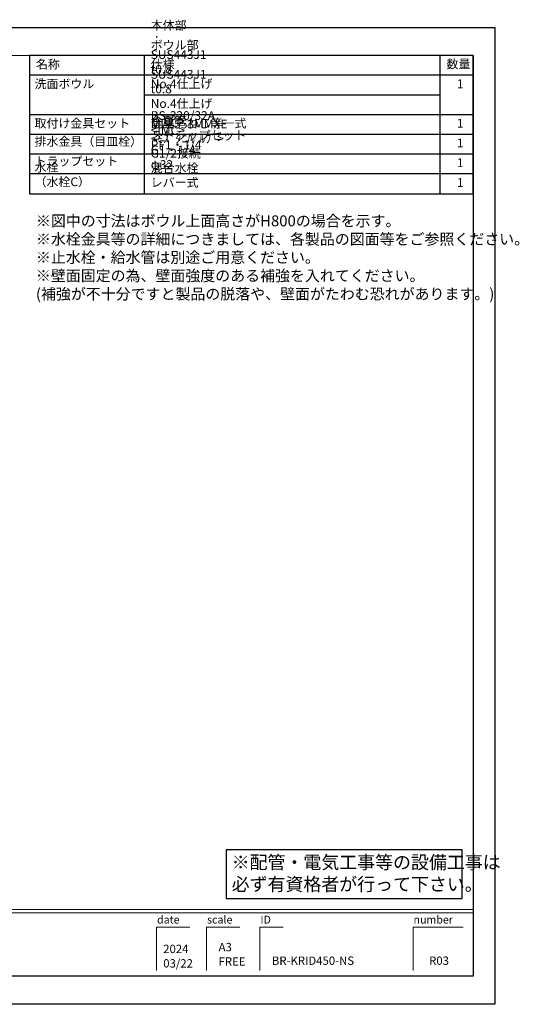
# Model space of a CAD drawing. Extents: x -98562 to 7275, y 35614 to 148198.
# Drawn here: x -93606 to -90869, y 142810 to 148198 of the extents above; entities that cross this region are included whole.
import ezdxf

# ---------------------------------------------------------------- set-up
doc = ezdxf.new("R2010")
doc.units = 0
doc.header["$LTSCALE"] = 80
doc.header["$MEASUREMENT"] = 0
doc.layers.get('0').update_dxf_attribs({"linetype": 'CONTINUOUS'})
doc.layers.add('1', color=7, linetype='CONTINUOUS', lineweight=25)
doc.layers.add('2HOJOSEN', color=21, linetype='CONTINUOUS', plot=False)
doc.layers.add('図枠', color=7, linetype='CONTINUOUS')
doc.styles.add('Meiryo UI', font='meiryo.ttc', dxfattribs={"bigfont": 'Meiryo UI'})
doc.styles.add('TATENAGA', font='txt.shx', dxfattribs={"width": 0.8, "bigfont": 'extfont'})

msp = doc.modelspace()

# ---------------------------------------------------------------- linework, layer by layer
at = {"color": 1}
msp.add_lwpolyline([(-92474.818, 143654.178), (-92474.818, 143388.253), (-91181.621, 143388.253), (-91181.621, 143654.178)], close=True, dxfattribs=at)
at = {"layer": '1'}
for p, q in [((-92921.614, 147246.148), (-92921.614, 148002.148)), ((-91301.617, 147246.148), (-91301.617, 148002.148)), ((-91121.621, 147894.148), (-93551.61, 147894.148)), ((-91301.617, 147786.148), (-92921.614, 147786.148)), ((-91121.621, 147678.148), (-93551.61, 147678.148)), ((-91121.621, 147570.148), (-93551.61, 147570.148)), ((-91121.621, 147462.148), (-93551.61, 147462.148)), ((-91121.621, 147354.148), (-93551.61, 147354.148))]:
    msp.add_line(p, q, dxfattribs=at)
msp.add_lwpolyline([(-93551.61, 148002.148), (-93551.61, 147246.148), (-91121.621, 147246.148), (-91121.621, 148002.148)], close=True, dxfattribs=at)
at = {"layer": '2HOJOSEN'}
msp.add_lwpolyline([(-98562.23, 142809.627), (-98562.23, 148155.627), (-91002.23, 148155.627), (-91002.23, 142809.627)], close=True, dxfattribs=at)
at = {"layer": '図枠'}
for p, q in [((-91121.621, 148002.148), (-91121.621, 142963.105)), ((-91121.621, 142963.105), (-98205.492, 142963.105))]:
    msp.add_line(p, q, dxfattribs=at)
at = {"layer": '図枠', "color": 7, "linetype": 'Continuous', "lineweight": 13}
for p, q in [((-98442.839, 143328.253), (-91121.621, 143328.253)), ((-98442.839, 143309.996), (-91121.621, 143309.996))]:
    msp.add_line(p, q, dxfattribs=at)
at = {"layer": '図枠', "color": 7, "linetype": 'Continuous', "lineweight": 5}
for p, q in [((-92856.074, 143231.088), (-92856.074, 142993.742)), ((-92856.074, 143231.088), (-92673.5, 143231.088)), ((-92582.213, 143231.088), (-92582.213, 142993.742)), ((-92582.213, 143231.088), (-92399.639, 143231.088)), ((-92290.095, 143231.088), (-92290.095, 142993.742)), ((-92290.095, 143231.088), (-92162.293, 143231.088)), ((-91450.254, 143231.088), (-91450.254, 142993.742)), ((-91450.254, 143231.088), (-91176.393, 143231.088))]:
    msp.add_line(p, q, dxfattribs=at)
at = {"layer": '図枠', "color": 7, "linetype": 'Continuous', "lineweight": 18, "flags": 128}
msp.add_lwpolyline([(-91121.621, 142963.105), (-98205.492, 142963.105, -0.41421356), (-98260.265, 143017.878), (-98260.265, 143145.679), (-98388.066, 143145.679, -0.41421356), (-98442.839, 143200.452), (-98442.839, 148002.148), (-91121.621, 148002.148)], format="xyb", close=True, dxfattribs=at)

# ---------------------------------------------------------------- texts
at = {"color": 1, "insert": (-93516.69, 147127.324), "char_height": 60, "width": 1, "attachment_point": 1, "style": 'TATENAGA'}
msp.add_mtext('{※図中の寸法はボウル上面高さがH800の場合を示す。\\P※水栓金具等の詳細につきましては、各製品の図面等をご参照ください。\\P※止水栓・給水管は別途ご用意ください。\\P※壁面固定の為、壁面強度のある補強を入れてください。\\P (補強が不十分ですと製品の脱落や、壁面がたわむ恐れがあります。)}', dxfattribs=at)
at = {"color": 1, "linetype": 'Continuous', "insert": (-92444.584, 143517.535), "char_height": 72, "width": 0.09, "attachment_point": 4, "style": 'TATENAGA'}
msp.add_mtext('{※配管・電気工事等の設備工事は\\P\u3000必ず有資格者が行って下さい。}', dxfattribs=at)
at = {"layer": '1', "char_height": 48, "style": 'TATENAGA'}
for s, insert, width, attachment_point in [('{本体部\u3000\u3000：\u3000SUS443J1 t0.8 No.4仕上げ}', (-92887.786, 147808.396), 1, 7), ('{ボウル部\u3000：\u3000SUS443J1 t0.8 No.4仕上げ}', (-92887.786, 147700.396), 1, 7), ('{名称}', (-93516.798, 147948.299), 182.93707, 4), ('仕様', (-92887.786, 147948.299), 182.93707, 4), ('数量', (-91267.905, 147949.06), 137.69363, 4), ('{洗面ボウル}', (-93524.222, 147808.396), 1, 7), ('\u30001', (-91276.66, 147808.396), 137.69363, 7), ('{取付け金具セット}', (-93524.222, 147592.396), 638.99117, 7), ('{金属管\u3000Ｓトラップセット\u3000G1・1/4\u3000φ32}', (-92887.786, 147366.46), 1, 7), ('{金具・ねじ等一式}', (-92887.786, 147592.396), 1, 7), ('{BS-320/32A\u3000<IMC>\u3000PF1・1/4}', (-92887.786, 147474.46), 1, 7), ('{MLZ553MMXE\u3000<ﾐｽﾞﾀﾆﾊﾞﾙﾌﾞ>\u3000G1/2接続\u3000混合水栓\u3000レバー式}', (-92887.786, 147268.396), 1, 7), ('\u30001', (-91276.66, 147592.396), 137.69363, 7), ('{排水金具（目皿栓）}', (-93524.222, 147492.972), 475.37952, 7), ('\u30001', (-91276.66, 147484.396), 137.69363, 7), ('{トラップセット}', (-93524.222, 147384.972), 475.37952, 7), ('\u30001', (-91276.66, 147376.396), 137.69363, 7), ('{水栓\u3000（水栓C）}', (-93524.222, 147271.984), 1, 7), ('\u30001', (-91276.66, 147268.396), 137.69363, 7)]:
    msp.add_mtext(s, dxfattribs=dict(at, insert=insert, width=width, attachment_point=attachment_point))
at = {"layer": '図枠', "color": 7, "char_height": 42.6829, "attachment_point": 1, "line_spacing_factor": 1.039021, "style": 'Meiryo UI'}
for s, insert in [('date', (-92852.891, 143294.429)), ('scale', (-92579.03, 143294.429)), ('ID', (-92286.911, 143294.429)), ('number', (-91448.331, 143294.429))]:
    msp.add_mtext(s, dxfattribs=dict(at, insert=insert))
at = {"layer": '図枠', "color": 0, "char_height": 45.6435, "attachment_point": 7, "line_spacing_factor": 1.039021, "style": 'Meiryo UI'}
for s, insert, width in [('{2024\\P03/22}', (-92819.383, 142996.727), 0.09129), ('{A3\\PFREE}', (-92515.946, 143006.619), 0.09129), ('{BR-KRID450-NS}', (-92224.314, 143011.328), 0.09129), ('{R03}', (-91362.889, 143011.328), 0.12172)]:
    msp.add_mtext(s, dxfattribs=dict(at, insert=insert, width=width))

doc.saveas('drawing.dxf')
